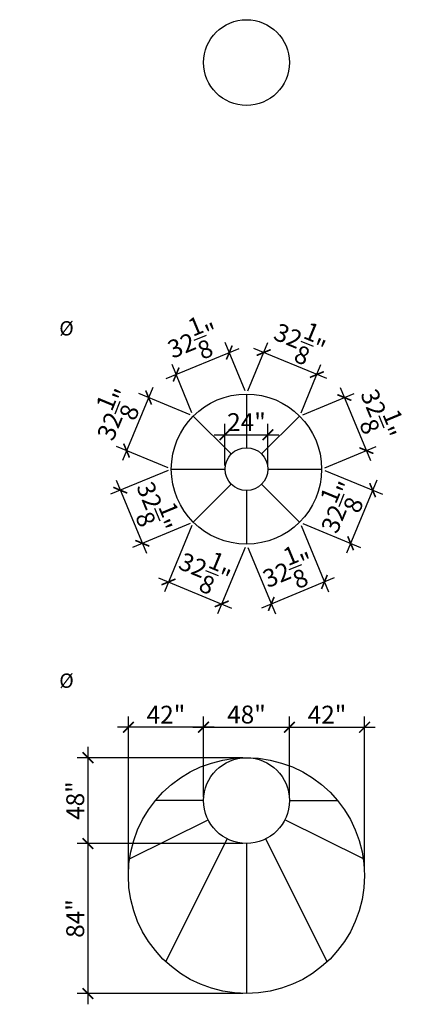
# Model space of a CAD drawing. Units: inches. Extents: x 4614 to 6016, y 254 to 877.
# Drawn here: x 4975 to 5193, y 260 to 811 of the extents above; entities that cross this region are included whole.
import ezdxf

# ---------------------------------------------------------------- set-up
doc = ezdxf.new("R2010")
doc.units = ezdxf.units.IN
doc.header["$MEASUREMENT"] = 0
doc.layers.get('0').update_dxf_attribs({"plot": 0})
doc.layers.add('DIMENSION', color=21, linetype='Continuous')
doc.layers.add('SUSP PRIMARY', color=2, linetype='Continuous')
doc.styles.add('A16', font='stylu.ttf', dxfattribs={"height": 1.5})
doc.styles.get("Standard").update_dxf_attribs({"font": 'arial.ttf'})
doc.dimstyles.get("Standard").update_dxf_attribs({"dimtxt": 0.18, "dimasz": 0.18, "dimexe": 0.18, "dimexo": 0.0625, "dimgap": 0.09, "dimtad": 0, "dimtih": 1, "dimtoh": 1, "dimdec": 4, "dimzin": 0, "dimdsep": 46, "dimtxsty": 'Standard', "dimcen": 0.09, "dimadec": 0, "dimazin": 0, "dimtfac": 1, "dimtdec": 4, "dimtofl": 0, "dimtmove": 0, "dimatfit": 3, "dimfxl": 0, "dimtolj": 1, "dimtzin": 0, "dimarcsym": 0})

# ---------------------------------------------------------------- blocks, each defined once
blk = doc.blocks.new('_ARCHTICK')
at = {"color": 0, "linetype": 'ByBlock', "const_width": 0.15}
blk.add_lwpolyline([(-0.5, -0.5), (0.5, 0.5)], dxfattribs=at)
blk = doc.blocks.new('*D228')
at = {"layer": 'Defpoints', "color": 0, "transparency": 16777216}
for p in [(5091.93, 624.61), (5101.54, 601.38), (5071.84, 589.08)]:
    blk.add_point(p, dxfattribs=at)
at = {"layer": 'DIMENSION', "color": 1, "lineweight": -2, "transparency": 16777216}
for p, q in [((5100.78, 603.23), (5089.63, 630.15)), ((5056.68, 610.01), (5097.47, 626.9))]:
    blk.add_line(p, q, dxfattribs=at)
at = {"layer": 'DIMENSION', "color": 1, "linetype": 'ByBlock', "lineweight": -2, "transparency": 16777216}
blk.add_line((5071.08, 590.93), (5059.93, 617.85), dxfattribs=at)
at = {"layer": 'DIMENSION', "color": 1, "lineweight": -2, "transparency": 16777216, "xscale": 6, "yscale": 6, "zscale": 6}
for p, rotation in [((5091.93, 624.61), 22.50000000000103), ((5062.23, 612.3), 202.500000000001)]:
    blk.add_blockref('_ARCHTICK', p, dxfattribs=dict(at, rotation=rotation))
at = {"layer": 'DIMENSION', "color": 21, "transparency": 16777216, "insert": (5071.76, 631.28), "char_height": 10, "attachment_point": 5, "rotation": 22.5}
blk.add_mtext('\\A1;32{\\H1.000000x;\\S1/8;}"', dxfattribs=at)
blk = doc.blocks.new('*D229')
at = {"layer": 'Defpoints', "color": 0, "transparency": 16777216}
for p in [(5071.84, 589.08), (5034.54, 569.74), (5059.54, 559.38)]:
    blk.add_point(p, dxfattribs=at)
at = {"layer": 'DIMENSION', "color": 1, "lineweight": -2, "transparency": 16777216}
for p, q in [((5049.14, 604.98), (5032.25, 564.2)), ((5057.7, 560.15), (5029, 572.04))]:
    blk.add_line(p, q, dxfattribs=at)
at = {"layer": 'DIMENSION', "color": 1, "linetype": 'ByBlock', "lineweight": -2, "transparency": 16777216}
blk.add_line((5070, 589.85), (5041.3, 601.73), dxfattribs=at)
at = {"layer": 'DIMENSION', "color": 1, "lineweight": -2, "transparency": 16777216, "xscale": 6, "yscale": 6, "zscale": 6}
for p, rotation in [((5046.85, 599.44), 67.49999999999896), ((5034.54, 569.74), 247.4999999999989)]:
    blk.add_blockref('_ARCHTICK', p, dxfattribs=dict(at, rotation=rotation))
at = {"layer": 'DIMENSION', "color": 21, "transparency": 16777216, "insert": (5027.87, 589.9), "char_height": 10, "attachment_point": 5, "rotation": 67.5}
blk.add_mtext('\\A1;32{\\H1.000000x;\\S1/8;}"', dxfattribs=at)
blk = doc.blocks.new('*D230')
at = {"layer": 'Defpoints', "color": 0, "transparency": 16777216}
for p in [(5059.54, 559.38), (5071.84, 529.69), (5043.35, 517.88)]:
    blk.add_point(p, dxfattribs=at)
at = {"layer": 'DIMENSION', "color": 1, "linetype": 'ByBlock', "lineweight": -2, "transparency": 16777216}
blk.add_line((5057.7, 558.62), (5025.5, 545.28), dxfattribs=at)
at = {"layer": 'DIMENSION', "color": 1, "lineweight": -2, "transparency": 16777216}
for p, q in [((5028.75, 553.12), (5045.64, 512.34)), ((5070, 528.92), (5037.8, 515.59))]:
    blk.add_line(p, q, dxfattribs=at)
at = {"layer": 'DIMENSION', "color": 1, "lineweight": -2, "transparency": 16777216, "xscale": 6, "yscale": 6, "zscale": 6}
for p, rotation in [((5031.04, 547.58), 112.5000000000006), ((5043.35, 517.88), 292.5000000000007)]:
    blk.add_blockref('_ARCHTICK', p, dxfattribs=dict(at, rotation=rotation))
at = {"layer": 'DIMENSION', "color": 21, "transparency": 16777216, "insert": (5050.02, 538.04), "char_height": 10, "attachment_point": 5, "rotation": 292.5}
blk.add_mtext('\\A1;32{\\H1.000000x;\\S1/8;}"', dxfattribs=at)
blk = doc.blocks.new('*D231')
at = {"layer": 'Defpoints', "color": 0, "transparency": 16777216}
for p in [(5071.84, 529.69), (5101.54, 517.38), (5087.7, 483.96)]:
    blk.add_point(p, dxfattribs=at)
at = {"layer": 'DIMENSION', "color": 1, "linetype": 'ByBlock', "lineweight": -2, "transparency": 16777216}
blk.add_line((5071.08, 527.84), (5055.7, 490.72), dxfattribs=at)
at = {"layer": 'DIMENSION', "color": 1, "lineweight": -2, "transparency": 16777216}
for p, q in [((5100.78, 515.54), (5085.4, 478.42)), ((5052.46, 498.56), (5093.24, 481.66))]:
    blk.add_line(p, q, dxfattribs=at)
at = {"layer": 'DIMENSION', "color": 1, "lineweight": -2, "transparency": 16777216, "xscale": 6, "yscale": 6, "zscale": 6}
for p, rotation in [((5058, 496.26), 157.5000000000005), ((5087.7, 483.96), 337.5000000000005)]:
    blk.add_blockref('_ARCHTICK', p, dxfattribs=dict(at, rotation=rotation))
at = {"layer": 'DIMENSION', "color": 21, "transparency": 16777216, "insert": (5078.16, 502.93), "char_height": 10, "attachment_point": 5, "rotation": 337.5}
blk.add_mtext('\\A1;32{\\H1.000000x;\\S1/8;}"', dxfattribs=at)
blk = doc.blocks.new('*D232')
at = {"layer": 'Defpoints', "color": 0, "transparency": 16777216}
for p in [(5111.16, 624.61), (5101.54, 601.38), (5131.24, 589.08)]:
    blk.add_point(p, dxfattribs=at)
at = {"layer": 'DIMENSION', "color": 1, "lineweight": -2, "transparency": 16777216}
for p, q in [((5102.31, 603.23), (5113.46, 630.15)), ((5146.4, 610.01), (5105.62, 626.9))]:
    blk.add_line(p, q, dxfattribs=at)
at = {"layer": 'DIMENSION', "color": 1, "linetype": 'ByBlock', "lineweight": -2, "transparency": 16777216}
blk.add_line((5132.01, 590.93), (5143.16, 617.85), dxfattribs=at)
at = {"layer": 'DIMENSION', "color": 1, "lineweight": -2, "transparency": 16777216, "xscale": 6, "yscale": 6, "zscale": 6}
for p, rotation in [((5111.16, 624.61), 157.4999999999989), ((5140.86, 612.3), 337.4999999999989)]:
    blk.add_blockref('_ARCHTICK', p, dxfattribs=dict(at, rotation=rotation))
at = {"layer": 'DIMENSION', "color": 21, "transparency": 16777216, "insert": (5131.32, 631.28), "char_height": 10, "attachment_point": 5, "rotation": 337.5}
blk.add_mtext('\\A1;32{\\H1.000000x;\\S1/8;}"', dxfattribs=at)
blk = doc.blocks.new('*D233')
at = {"layer": 'Defpoints', "color": 0, "transparency": 16777216}
for p in [(5131.24, 589.08), (5168.54, 569.74), (5143.54, 559.38)]:
    blk.add_point(p, dxfattribs=at)
at = {"layer": 'DIMENSION', "color": 1, "linetype": 'ByBlock', "lineweight": -2, "transparency": 16777216}
blk.add_line((5133.09, 589.85), (5161.78, 601.73), dxfattribs=at)
at = {"layer": 'DIMENSION', "color": 1, "lineweight": -2, "transparency": 16777216}
for p, q in [((5153.95, 604.98), (5170.84, 564.2)), ((5145.39, 560.15), (5174.09, 572.04))]:
    blk.add_line(p, q, dxfattribs=at)
at = {"layer": 'DIMENSION', "color": 1, "lineweight": -2, "transparency": 16777216, "xscale": 6, "yscale": 6, "zscale": 6}
for p, rotation in [((5156.24, 599.44), 112.5000000000011), ((5168.54, 569.74), 292.5000000000011)]:
    blk.add_blockref('_ARCHTICK', p, dxfattribs=dict(at, rotation=rotation))
at = {"layer": 'DIMENSION', "color": 21, "transparency": 16777216, "insert": (5175.22, 589.9), "char_height": 10, "attachment_point": 5, "rotation": 292.5}
blk.add_mtext('\\A1;32{\\H1.000000x;\\S1/8;}"', dxfattribs=at)
blk = doc.blocks.new('*D234')
at = {"layer": 'Defpoints', "color": 0, "transparency": 16777216}
for p in [(5143.54, 559.38), (5131.24, 529.69), (5159.74, 517.88)]:
    blk.add_point(p, dxfattribs=at)
at = {"layer": 'DIMENSION', "color": 1, "linetype": 'ByBlock', "lineweight": -2, "transparency": 16777216}
blk.add_line((5145.39, 558.62), (5177.59, 545.28), dxfattribs=at)
at = {"layer": 'DIMENSION', "color": 1, "lineweight": -2, "transparency": 16777216}
for p, q in [((5174.34, 553.12), (5157.45, 512.34)), ((5133.09, 528.92), (5165.28, 515.59))]:
    blk.add_line(p, q, dxfattribs=at)
at = {"layer": 'DIMENSION', "color": 1, "lineweight": -2, "transparency": 16777216, "xscale": 6, "yscale": 6, "zscale": 6}
for p, rotation in [((5172.04, 547.58), 67.49999999999936), ((5159.74, 517.88), 247.4999999999993)]:
    blk.add_blockref('_ARCHTICK', p, dxfattribs=dict(at, rotation=rotation))
at = {"layer": 'DIMENSION', "color": 21, "transparency": 16777216, "insert": (5153.07, 538.04), "char_height": 10, "attachment_point": 5, "rotation": 67.5}
blk.add_mtext('\\A1;32{\\H1.000000x;\\S1/8;}"', dxfattribs=at)
blk = doc.blocks.new('*D235')
at = {"layer": 'Defpoints', "color": 0, "transparency": 16777216}
for p in [(5131.24, 529.69), (5101.54, 517.38), (5115.39, 483.96)]:
    blk.add_point(p, dxfattribs=at)
at = {"layer": 'DIMENSION', "color": 1, "linetype": 'ByBlock', "lineweight": -2, "transparency": 16777216}
blk.add_line((5132.01, 527.84), (5147.38, 490.72), dxfattribs=at)
at = {"layer": 'DIMENSION', "color": 1, "lineweight": -2, "transparency": 16777216}
for p, q in [((5102.31, 515.54), (5117.69, 478.42)), ((5150.63, 498.56), (5109.85, 481.66))]:
    blk.add_line(p, q, dxfattribs=at)
at = {"layer": 'DIMENSION', "color": 1, "lineweight": -2, "transparency": 16777216, "xscale": 6, "yscale": 6, "zscale": 6}
for p, rotation in [((5145.09, 496.26), 22.49999999999952), ((5115.39, 483.96), 202.4999999999995)]:
    blk.add_blockref('_ARCHTICK', p, dxfattribs=dict(at, rotation=rotation))
at = {"layer": 'DIMENSION', "color": 21, "transparency": 16777216, "insert": (5124.93, 502.93), "char_height": 10, "attachment_point": 5, "rotation": 22.5}
blk.add_mtext('\\A1;32{\\H1.000000x;\\S1/8;}"', dxfattribs=at)
blk = doc.blocks.new('*D248')
at = {"layer": 'Defpoints', "color": 0, "transparency": 16777216}
for p in [(5125.54, 414.94), (5077.54, 373.89), (5125.54, 373.89)]:
    blk.add_point(p, dxfattribs=at)
at = {"layer": 'DIMENSION', "color": 1, "linetype": 'ByBlock', "lineweight": -2, "transparency": 16777216}
blk.add_line((5077.54, 375.89), (5077.54, 420.94), dxfattribs=at)
at = {"layer": 'DIMENSION', "color": 1, "lineweight": -2, "transparency": 16777216}
for p, q in [((5125.54, 375.89), (5125.54, 420.94)), ((5071.54, 414.94), (5131.54, 414.94))]:
    blk.add_line(p, q, dxfattribs=at)
at = {"layer": 'DIMENSION', "color": 1, "lineweight": -2, "transparency": 16777216, "xscale": 6, "yscale": 6, "zscale": 6, "rotation": 180}
blk.add_blockref('_ARCHTICK', (5077.54, 414.94), dxfattribs=at)
at = {"layer": 'DIMENSION', "color": 1, "lineweight": -2, "transparency": 16777216, "xscale": 6, "yscale": 6, "zscale": 6}
blk.add_blockref('_ARCHTICK', (5125.54, 414.94), dxfattribs=at)
at = {"layer": 'DIMENSION', "color": 21, "transparency": 16777216, "insert": (5101.54, 422.04), "char_height": 10, "attachment_point": 5}
blk.add_mtext('\\A1;48"', dxfattribs=at)
blk = doc.blocks.new('*D250')
at = {"layer": 'Defpoints', "color": 0, "transparency": 16777216}
for p in [(5113.54, 578.65), (5089.54, 559.38), (5113.54, 559.38)]:
    blk.add_point(p, dxfattribs=at)
at = {"layer": 'DIMENSION', "color": 1, "linetype": 'ByBlock', "lineweight": -2, "transparency": 16777216}
blk.add_line((5089.54, 561.38), (5089.54, 584.65), dxfattribs=at)
at = {"layer": 'DIMENSION', "color": 1, "lineweight": -2, "transparency": 16777216}
for p, q in [((5113.54, 561.38), (5113.54, 584.65)), ((5083.54, 578.65), (5119.54, 578.65))]:
    blk.add_line(p, q, dxfattribs=at)
at = {"layer": 'DIMENSION', "color": 1, "lineweight": -2, "transparency": 16777216, "xscale": 6, "yscale": 6, "zscale": 6, "rotation": 180}
blk.add_blockref('_ARCHTICK', (5089.54, 578.65), dxfattribs=at)
at = {"layer": 'DIMENSION', "color": 1, "lineweight": -2, "transparency": 16777216, "xscale": 6, "yscale": 6, "zscale": 6}
blk.add_blockref('_ARCHTICK', (5113.54, 578.65), dxfattribs=at)
at = {"layer": 'DIMENSION', "color": 21, "transparency": 16777216, "insert": (5101.54, 585.67), "char_height": 10, "attachment_point": 5}
blk.add_mtext('\\A1;24"', dxfattribs=at)
blk = doc.blocks.new('*D251')
at = {"layer": 'Defpoints', "color": 0, "transparency": 16777216}
for p in [(5035.54, 414.94), (5077.54, 373.89), (5035.54, 331.89)]:
    blk.add_point(p, dxfattribs=at)
at = {"layer": 'DIMENSION', "color": 1, "lineweight": -2, "transparency": 16777216}
for p, q in [((5035.54, 333.89), (5035.54, 420.94)), ((5083.54, 414.94), (5029.54, 414.94))]:
    blk.add_line(p, q, dxfattribs=at)
at = {"layer": 'DIMENSION', "color": 1, "linetype": 'ByBlock', "lineweight": -2, "transparency": 16777216}
blk.add_line((5077.54, 375.89), (5077.54, 420.94), dxfattribs=at)
at = {"layer": 'DIMENSION', "color": 1, "lineweight": -2, "transparency": 16777216, "xscale": 6, "yscale": 6, "zscale": 6, "rotation": 180}
blk.add_blockref('_ARCHTICK', (5035.54, 414.94), dxfattribs=at)
at = {"layer": 'DIMENSION', "color": 1, "lineweight": -2, "transparency": 16777216, "xscale": 6, "yscale": 6, "zscale": 6}
blk.add_blockref('_ARCHTICK', (5077.54, 414.94), dxfattribs=at)
at = {"layer": 'DIMENSION', "color": 21, "transparency": 16777216, "insert": (5056.54, 421.96), "char_height": 10, "attachment_point": 5}
blk.add_mtext('\\A1;42"', dxfattribs=at)
blk = doc.blocks.new('*D252')
at = {"layer": 'Defpoints', "color": 0, "transparency": 16777216}
for p in [(5167.54, 414.94), (5125.54, 373.89), (5167.54, 331.89)]:
    blk.add_point(p, dxfattribs=at)
at = {"layer": 'DIMENSION', "color": 1, "linetype": 'ByBlock', "lineweight": -2, "transparency": 16777216}
blk.add_line((5125.54, 375.89), (5125.54, 420.94), dxfattribs=at)
at = {"layer": 'DIMENSION', "color": 1, "lineweight": -2, "transparency": 16777216}
for p, q in [((5167.54, 333.89), (5167.54, 420.94)), ((5119.54, 414.94), (5173.54, 414.94))]:
    blk.add_line(p, q, dxfattribs=at)
at = {"layer": 'DIMENSION', "color": 1, "lineweight": -2, "transparency": 16777216, "xscale": 6, "yscale": 6, "zscale": 6, "rotation": 180}
blk.add_blockref('_ARCHTICK', (5125.54, 414.94), dxfattribs=at)
at = {"layer": 'DIMENSION', "color": 1, "lineweight": -2, "transparency": 16777216, "xscale": 6, "yscale": 6, "zscale": 6}
blk.add_blockref('_ARCHTICK', (5167.54, 414.94), dxfattribs=at)
at = {"layer": 'DIMENSION', "color": 21, "transparency": 16777216, "insert": (5146.54, 421.96), "char_height": 10, "attachment_point": 5}
blk.add_mtext('\\A1;42"', dxfattribs=at)
blk = doc.blocks.new('*D253')
at = {"layer": 'Defpoints', "color": 0, "transparency": 16777216}
for p in [(5101.54, 397.89), (5012.95, 349.89), (5101.54, 349.89)]:
    blk.add_point(p, dxfattribs=at)
at = {"layer": 'DIMENSION', "color": 1, "lineweight": -2, "transparency": 16777216}
for p, q in [((5012.95, 403.89), (5012.95, 343.89)), ((5099.54, 349.89), (5006.95, 349.89))]:
    blk.add_line(p, q, dxfattribs=at)
at = {"layer": 'DIMENSION', "color": 1, "linetype": 'ByBlock', "lineweight": -2, "transparency": 16777216}
blk.add_line((5099.54, 397.89), (5006.95, 397.89), dxfattribs=at)
at = {"layer": 'DIMENSION', "color": 1, "lineweight": -2, "transparency": 16777216, "xscale": 6, "yscale": 6, "zscale": 6}
for p, rotation in [((5012.95, 397.89), 90), ((5012.95, 349.89), 270)]:
    blk.add_blockref('_ARCHTICK', p, dxfattribs=dict(at, rotation=rotation))
at = {"layer": 'DIMENSION', "color": 21, "transparency": 16777216, "insert": (5005.85, 373.89), "char_height": 10, "attachment_point": 5, "rotation": 90}
blk.add_mtext('\\A1;48"', dxfattribs=at)
blk = doc.blocks.new('*D254')
at = {"layer": 'Defpoints', "color": 0, "transparency": 16777216}
for p in [(5101.54, 349.89), (5012.95, 265.89), (5101.54, 265.89)]:
    blk.add_point(p, dxfattribs=at)
at = {"layer": 'DIMENSION', "color": 1, "lineweight": -2, "transparency": 16777216}
for p, q in [((5012.95, 355.89), (5012.95, 259.89)), ((5099.54, 265.89), (5006.95, 265.89))]:
    blk.add_line(p, q, dxfattribs=at)
at = {"layer": 'DIMENSION', "color": 1, "linetype": 'ByBlock', "lineweight": -2, "transparency": 16777216}
blk.add_line((5099.54, 349.89), (5006.95, 349.89), dxfattribs=at)
at = {"layer": 'DIMENSION', "color": 1, "lineweight": -2, "transparency": 16777216, "xscale": 6, "yscale": 6, "zscale": 6}
for p, rotation in [((5012.95, 349.89), 90), ((5012.95, 265.89), 270)]:
    blk.add_blockref('_ARCHTICK', p, dxfattribs=dict(at, rotation=rotation))
at = {"layer": 'DIMENSION', "color": 21, "transparency": 16777216, "insert": (5005.85, 307.89), "char_height": 10, "attachment_point": 5, "rotation": 90}
blk.add_mtext('\\A1;84"', dxfattribs=at)

msp = doc.modelspace()

# ---------------------------------------------------------------- linework, layer by layer
at = {"layer": 'SUSP PRIMARY'}
for points in [[(5101.54345, 601.38491), (5101.54345, 571.38491)], [(5093.05816, 567.87019), (5071.84496, 589.08339)], [(5110.02873, 567.87019), (5131.24193, 589.08339)], [(5059.54345, 559.38491), (5089.54345, 559.38491)], [(5113.54345, 559.38491), (5143.54345, 559.38491)], [(5071.84496, 529.68642), (5093.05816, 550.89962)], [(5101.54345, 547.38491), (5101.54345, 517.38491)], [(5131.24193, 529.68642), (5110.02873, 550.89962)], [(5077.54345, 373.88841), (5050.63176, 373.88841)], [(5125.54345, 373.88841), (5152.45513, 373.88841)], [(5036.20645, 341.21991), (5080.07719, 363.15528)], [(5166.88044, 341.21991), (5123.0097, 363.15528)], [(5056.44786, 283.69724), (5090.81032, 352.42215)], [(5101.54345, 349.88841), (5101.54345, 265.88841)], [(5146.63903, 283.69724), (5112.27657, 352.42215)]]:
    msp.add_lwpolyline(points, dxfattribs=at)
for centre, radius in [((5101.54345, 786.8814), 24), ((5101.54345, 559.38491), 42), ((5101.54345, 559.38491), 12), ((5101.54345, 331.88841), 66), ((5101.54345, 373.88841), 24)]:
    msp.add_circle(centre, radius, dxfattribs=at)

# ---------------------------------------------------------------- texts
at = {"layer": 'Defpoints', "char_height": 8, "width": 212.9913914, "attachment_point": 4, "style": 'A16'}
for s, insert in [('\\A1;\\pi95.301;{\\fArial Narrow|b0|i0|c0|p34;72" Ø}', (4798.43007, 644.83814)), ('\\A1;\\pi95.273;{\\fArial Narrow|b0|i0|c0|p34;84" Ø}', (4996.9282, 644.83814)), ('\\A1;\\pi93.033;{\\fArial Narrow|b0|i0|c0|p34;132" Ø}', (4996.9282, 447.66607)), ('\\A1;\\pi93.033;{\\fArial Narrow|b0|i0|c0|p34;108" Ø}', (4613.39195, 429.83458)), ('\\A1;\\pi93.033;{\\fArial Narrow|b0|i0|c0|p34;120" Ø}', (4798.43007, 429.83458))]:
    msp.add_mtext(s, dxfattribs=dict(at, insert=insert))

# ---------------------------------------------------------------- dimensions: what is measured, and where the dimension line sits
at = {"layer": 'DIMENSION'}
for p1, p2, distance, picture, middle in [((5071.84496, 589.08339), (5101.54345, 601.38491), 25.13383, '*D228', (5071.76367, 631.27965)), ((5131.24193, 589.08339), (5101.54345, 601.38491), -25.13383, '*D232', (5131.32322, 631.27965)), ((5071.84496, 589.08339), (5059.54345, 559.38491), -27.05932, '*D229', (5027.86978, 589.90154)), ((5131.24193, 589.08339), (5143.54345, 559.38491), 27.05932, '*D233', (5175.21711, 589.90154)), ((5059.54345, 559.38491), (5071.84496, 529.68642), -30.84793, '*D230', (5050.0193, 538.04291)), ((5143.54345, 559.38491), (5131.24193, 529.68642), 30.84793, '*D234', (5153.06759, 538.04291)), ((5071.84496, 529.68642), (5101.54345, 517.38491), -36.18027, '*D231', (5078.16085, 502.93432)), ((5131.24193, 529.68642), (5101.54345, 517.38491), 36.18027, '*D235', (5124.92604, 502.93432))]:
    dim = msp.add_aligned_dim(p1=p1, p2=p2, distance=distance, dimstyle='Standard', override={"dimtxt": 10, "dimasz": 6, "dimexe": 6, "dimexo": 2, "dimgap": 2, "dimtad": 1, "dimtih": 0, "dimtoh": 0, "dimlunit": 5, "dimpost": '"', "dimblk1": 'ARCHTICK', "dimblk2": 'ARCHTICK', "dimsah": 1, "dimdle": 6, "dimclrd": 1, "dimclre": 1, "dimclrt": 21, "dimtix": 1, "dimtofl": 1}, dxfattribs=at)
    dim.commit()
    dim.dimension.update_dxf_attribs({"geometry": picture, "text_midpoint": middle})
for base, p1, p2, picture, middle in [((5113.54345, 578.64757), (5089.54345, 559.38491), (5113.54345, 559.38491), '*D250', (5101.54345, 585.66804)), ((5035.54345, 414.93663), (5077.54345, 373.88841), (5035.54345, 331.88841), '*D251', (5056.54345, 421.9571)), ((5125.54345, 414.93663), (5077.54345, 373.88841), (5125.54345, 373.88841), '*D248', (5101.54345, 422.04236)), ((5167.54345, 414.93663), (5125.54345, 373.88841), (5167.54345, 331.88841), '*D252', (5146.54345, 421.9571))]:
    dim = msp.add_linear_dim(base=base, p1=p1, p2=p2, dimstyle='Standard', override={"dimtxt": 10, "dimasz": 6, "dimexe": 6, "dimexo": 2, "dimgap": 2, "dimtad": 1, "dimtih": 0, "dimtoh": 0, "dimlunit": 5, "dimpost": '"', "dimblk1": 'ARCHTICK', "dimblk2": 'ARCHTICK', "dimsah": 1, "dimdle": 6, "dimclrd": 1, "dimclre": 1, "dimclrt": 21, "dimtix": 1, "dimtofl": 1}, dxfattribs=at)
    dim.commit()
    dim.dimension.update_dxf_attribs({"geometry": picture, "text_midpoint": middle})
for base, p1, p2, picture, middle in [((5012.95451, 349.88841), (5101.54345, 397.88841), (5101.54345, 349.88841), '*D253', (5005.84878, 373.88841)), ((5012.95451, 265.88841), (5101.54345, 349.88841), (5101.54345, 265.88841), '*D254', (5005.84878, 307.88841))]:
    dim = msp.add_linear_dim(base=base, p1=p1, p2=p2, angle=90, dimstyle='Standard', override={"dimtxt": 10, "dimasz": 6, "dimexe": 6, "dimexo": 2, "dimgap": 2, "dimtad": 1, "dimtih": 0, "dimtoh": 0, "dimlunit": 5, "dimpost": '"', "dimblk1": 'ARCHTICK', "dimblk2": 'ARCHTICK', "dimsah": 1, "dimdle": 6, "dimclrd": 1, "dimclre": 1, "dimclrt": 21, "dimtix": 1, "dimtofl": 1}, dxfattribs=at)
    dim.commit()
    dim.dimension.update_dxf_attribs({"geometry": picture, "text_midpoint": middle})

doc.saveas('drawing.dxf')
